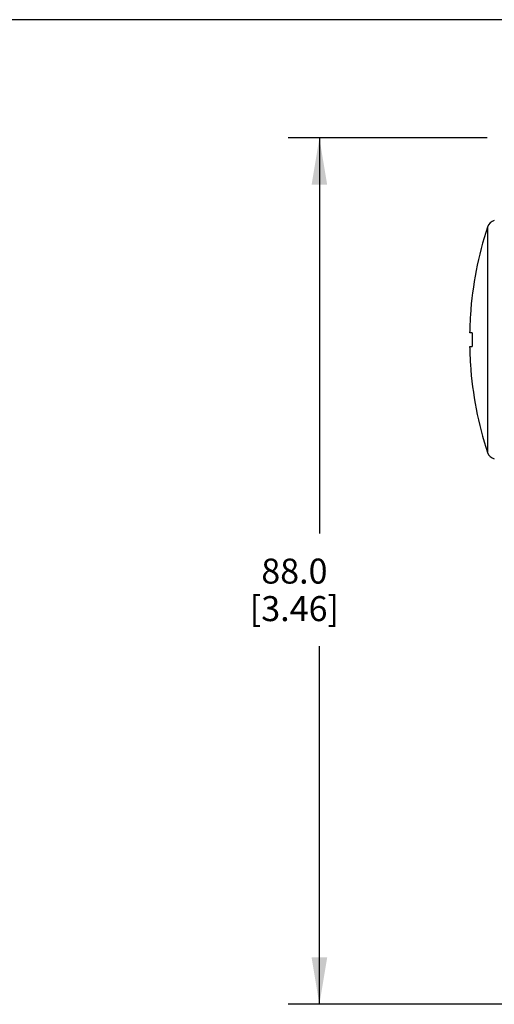
# Model space of a CAD drawing. Units: inches. Extents: x 0.5 to 33.6, y 0.5 to 21.6.
# Drawn here: x 7 to 8.9, y 17.4 to 21.3 of the extents above; entities that cross this region are included whole.
import ezdxf

# ---------------------------------------------------------------- set-up
doc = ezdxf.new("R2010")
doc.units = ezdxf.units.IN
doc.header["$LTSCALE"] = 1.87
doc.header["$MEASUREMENT"] = 0
doc.layers.get('0').update_dxf_attribs({"linetype": 'CONTINUOUS'})
doc.layers.add('DRIVEN_DIMS', color=7, linetype='CONTINUOUS')
doc.dimstyles.new('DIMSTYLE_1', dxfattribs={"dimtxt": 0.1, "dimasz": 0.1875, "dimexe": 0.125, "dimexo": 0.0625, "dimgap": 0.1, "dimtad": 0, "dimtih": 1, "dimtoh": 1, "dimdec": 1, "dimzin": 4, "dimdsep": 46, "dimtxsty": 'STANDARD', "dimblk": '_FILLED', "dimblk1": '_FILLED', "dimblk2": '_FILLED', "dimcen": 0.09, "dimadec": 0, "dimazin": 0, "dimtp": 0.005, "dimtm": 0.005, "dimtfac": 1, "dimtdec": 1, "dimtofl": 0, "dimtmove": 0, "dimatfit": 3, "dimldrblk": '_FILLED', "dimfxl": 1, "dimtolj": 1, "dimtzin": 4, "dimarcsym": 0})

# ---------------------------------------------------------------- blocks, each defined once
blk = doc.blocks.new('_FILLED')
at = {"color": 0, "linetype": 'BYBLOCK'}
blk.add_solid([(0, 0), (-1, 0.167), (-1, -0.167)], dxfattribs=at)
blk = doc.blocks.new('*D0')
at = {"layer": 'DRIVEN_DIMS', "color": 7, "linetype": 'CONTINUOUS'}
for p, q in [((8.8304, 20.8639), (8.0344, 20.8639)), ((8.1594, 20.8639), (8.1594, 19.2817)), ((8.1594, 17.3994), (8.1594, 18.8317)), ((10.4724, 17.3994), (8.0344, 17.3994))]:
    blk.add_line(p, q, dxfattribs=at)
at = {"layer": 'DRIVEN_DIMS', "color": 7, "linetype": 'CONTINUOUS', "xscale": 0.1875, "yscale": 0.1875, "zscale": 0.1875}
for p, rotation in [((8.1594, 20.8639), 90), ((8.1594, 17.3994), 270)]:
    blk.add_blockref('_FILLED', p, dxfattribs=dict(at, rotation=rotation))
at = {"layer": 'DRIVEN_DIMS', "color": 7, "linetype": 'CONTINUOUS', "insert": (8.0594, 19.1817), "char_height": 0.1, "width": 0.6, "attachment_point": 2, "line_spacing_factor": 0.9}
blk.add_mtext('88.0\\P[3.46]', dxfattribs=at)

msp = doc.modelspace()

# ---------------------------------------------------------------- linework, layer by layer
at = {"color": 7, "linetype": 'CONTINUOUS'}
for p, q in [((33.352, 21.3367), (0.7365, 21.3367)), ((8.8322, 20.5076), (8.8322, 19.6061)), ((8.7705, 20.0844), (8.7608, 20.0844)), ((8.7608, 20.0293), (8.7705, 20.0293))]:
    msp.add_line(p, q, dxfattribs=at)
for centre, radius, start, end in [((8.8696, 20.4953), 0.0394, 105, 161.8671), ((10.2085, 20.0569), 1.4482, 161.8671, 176.103), ((10.2085, 20.0569), 1.448, 176.1023, 178.9094), ((10.2085, 20.0569), 1.4383, 178.9021, 181.0979), ((10.2085, 20.0569), 1.448, 181.0906, 183.8977), ((10.2085, 20.0569), 1.4482, 183.897, 198.1329), ((8.8696, 19.6184), 0.0394, 198.1329, 255)]:
    msp.add_arc(centre, radius, start, end, dxfattribs=at)

# ---------------------------------------------------------------- dimensions: what is measured, and where the dimension line sits
at = {"layer": 'DRIVEN_DIMS', "color": 7, "linetype": 'CONTINUOUS'}
dim = msp.add_linear_dim(base=(8.1594, 17.3994), p1=(8.8929, 20.8639), p2=(10.5349, 17.3994), angle=270, dimstyle='DIMSTYLE_1', dxfattribs=at)
dim.commit()
dim.dimension.update_dxf_attribs({"geometry": '*D0', "text_midpoint": (8.1594, 19.0567), "dimtype": 160})

doc.saveas('drawing.dxf')
